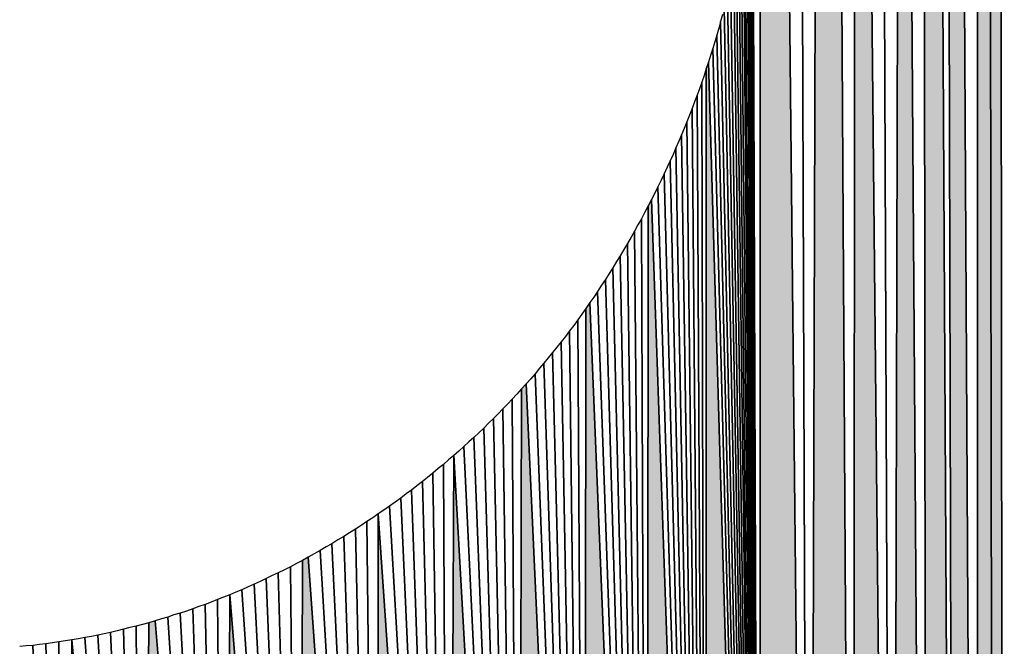
# Model space of a CAD drawing. Extents: x 0 to 594, y 0 to 420.
# Drawn here: x 236 to 236, y 381 to 381 of the extents above; entities that cross this region are included whole.
import ezdxf

# ---------------------------------------------------------------- set-up
doc = ezdxf.new("R2010")
doc.units = 0
doc.layers.get('0').update_dxf_attribs({"linetype": 'CONTINUOUS'})

msp = doc.modelspace()

# ---------------------------------------------------------------- linework, layer by layer
at = {"color": 7, "ltscale": 0.022617}
for p, q in [((235.946869, 381.928101), (235.946655, 381.023438)), ((235.946869, 381.928101), (235.946655, 381.023438)), ((235.946655, 381.023438), (235.946869, 381.928101))]:
    msp.add_line(p, q, dxfattribs=at)
at = {"color": 7, "ltscale": 0.022998}
for p, q in [((235.959473, 381.00647), (235.950012, 381.926331)), ((235.950012, 381.926331), (235.959473, 381.00647)), ((235.959473, 381.00647), (235.950012, 381.926331))]:
    msp.add_line(p, q, dxfattribs=at)
at = {"color": 7, "ltscale": 0.02291}
for p, q in [((235.956268, 381.922852), (235.959473, 381.00647)), ((235.959473, 381.00647), (235.956268, 381.922852))]:
    msp.add_line(p, q, dxfattribs=at)
at = {"color": 7, "ltscale": 0.02282}
for p, q in [((235.962433, 381.91925), (235.959473, 381.00647)), ((235.962433, 381.91925), (235.959473, 381.00647)), ((235.959473, 381.00647), (235.962433, 381.91925))]:
    msp.add_line(p, q, dxfattribs=at)
at = {"color": 7, "ltscale": 0.02322}
for p, q in [((235.971008, 380.988647), (235.965515, 381.917419)), ((235.965515, 381.917419), (235.971008, 380.988647)), ((235.971008, 380.988647), (235.965515, 381.917419))]:
    msp.add_line(p, q, dxfattribs=at)
at = {"color": 7, "ltscale": 0.023126}
for p, q in [((235.971558, 381.913696), (235.971008, 380.988647)), ((235.971558, 381.913696), (235.971008, 380.988647)), ((235.971008, 380.988647), (235.971558, 381.913696))]:
    msp.add_line(p, q, dxfattribs=at)
at = {"color": 7, "ltscale": 0.023594}
for p, q in [((235.981201, 380.969971), (235.971558, 381.913696)), ((235.971558, 381.913696), (235.981201, 380.969971)), ((235.981201, 380.969971), (235.971558, 381.913696))]:
    msp.add_line(p, q, dxfattribs=at)
at = {"color": 7, "ltscale": 0.023499}
for p, q in [((235.977539, 381.909912), (235.981201, 380.969971)), ((235.981201, 380.969971), (235.977539, 381.909912))]:
    msp.add_line(p, q, dxfattribs=at)
at = {"color": 7, "ltscale": 0.023401}
for p, q in [((235.983429, 381.906006), (235.981201, 380.969971)), ((235.983429, 381.906006), (235.981201, 380.969971)), ((235.981201, 380.969971), (235.983429, 381.906006))]:
    msp.add_line(p, q, dxfattribs=at)
at = {"color": 7, "ltscale": 0.023885}
for p, q in [((235.98999, 380.950623), (235.983429, 381.906006)), ((235.983429, 381.906006), (235.98999, 380.950623)), ((235.98999, 380.950623), (235.983429, 381.906006))]:
    msp.add_line(p, q, dxfattribs=at)
at = {"color": 7, "ltscale": 0.023785}
for p, q in [((235.989227, 381.902039), (235.98999, 380.950623)), ((235.989227, 381.902039), (235.98999, 380.950623)), ((235.98999, 380.950623), (235.989227, 381.902039))]:
    msp.add_line(p, q, dxfattribs=at)
at = {"color": 7, "ltscale": 0.024234}
for p, q in [((235.997345, 380.930664), (235.992126, 381.900024)), ((235.992126, 381.900024), (235.997345, 380.930664)), ((235.997345, 380.930664), (235.992126, 381.900024))]:
    msp.add_line(p, q, dxfattribs=at)
at = {"color": 7, "ltscale": 0.024184}
for p, q in [((235.994965, 381.89801), (235.997345, 380.930664)), ((235.994965, 381.89801), (235.997345, 380.930664)), ((235.997345, 380.930664), (235.994965, 381.89801))]:
    msp.add_line(p, q, dxfattribs=at)
at = {"color": 7, "ltscale": 0.024645}
for p, q in [((236.003174, 380.910217), (235.997803, 381.895996)), ((235.997803, 381.895996), (236.003174, 380.910217)), ((236.003174, 380.910217), (235.997803, 381.895996))]:
    msp.add_line(p, q, dxfattribs=at)
at = {"color": 7, "ltscale": 0.024539}
for p, q in [((236.003418, 381.891785), (236.003174, 380.910217)), ((236.003418, 381.891785), (236.003174, 380.910217)), ((236.003174, 380.910217), (236.003418, 381.891785))]:
    msp.add_line(p, q, dxfattribs=at)
at = {"color": 7, "ltscale": 0.025008}
for p, q in [((236.007507, 380.889404), (236.006165, 381.889709)), ((236.006165, 381.889709), (236.007507, 380.889404)), ((236.006165, 381.889709), (236.007507, 380.889404)), ((236.007507, 380.889404), (236.006165, 381.889709))]:
    msp.add_line(p, q, dxfattribs=at)
at = {"color": 7, "ltscale": 0.025481}
for p, q in [((236.010284, 380.868347), (236.008911, 381.887573)), ((236.008911, 381.887573), (236.010284, 380.868347)), ((236.010284, 380.868347), (236.008911, 381.887573))]:
    msp.add_line(p, q, dxfattribs=at)
at = {"color": 7, "ltscale": 0.013432}
for p, q in [((235.944824, 381.56073), (235.946655, 381.023438)), ((235.946655, 381.023438), (235.944824, 381.56073))]:
    msp.add_line(p, q, dxfattribs=at)
at = {"color": 7, "ltscale": 0.013336}
for p, q in [((235.944824, 381.556885), (235.946655, 381.023438)), ((235.946655, 381.023438), (235.944824, 381.556885))]:
    msp.add_line(p, q, dxfattribs=at)
at = {"color": 7, "ltscale": 0.013242}
for p, q in [((235.944763, 381.553101), (235.946655, 381.023438)), ((235.946655, 381.023438), (235.944763, 381.553101))]:
    msp.add_line(p, q, dxfattribs=at)
at = {"color": 7, "ltscale": 0.013147}
for p, q in [((235.944672, 381.549316), (235.946655, 381.023438)), ((235.946655, 381.023438), (235.944672, 381.549316))]:
    msp.add_line(p, q, dxfattribs=at)
at = {"color": 7, "ltscale": 0.013052}
for p, q in [((235.944489, 381.545532), (235.946655, 381.023438)), ((235.946655, 381.023438), (235.944489, 381.545532))]:
    msp.add_line(p, q, dxfattribs=at)
at = {"color": 7, "ltscale": 0.012958}
for p, q in [((235.944275, 381.541748), (235.946655, 381.023438)), ((235.946655, 381.023438), (235.944275, 381.541748))]:
    msp.add_line(p, q, dxfattribs=at)
at = {"color": 7, "ltscale": 0.012865}
for p, q in [((235.944, 381.538025), (235.946655, 381.023438)), ((235.946655, 381.023438), (235.944, 381.538025))]:
    msp.add_line(p, q, dxfattribs=at)
at = {"color": 7, "ltscale": 0.012772}
for p, q in [((235.943665, 381.534302), (235.946655, 381.023438)), ((235.946655, 381.023438), (235.943665, 381.534302))]:
    msp.add_line(p, q, dxfattribs=at)
at = {"color": 7, "ltscale": 0.01268}
for p, q in [((235.943298, 381.53064), (235.946655, 381.023438)), ((235.946655, 381.023438), (235.943298, 381.53064))]:
    msp.add_line(p, q, dxfattribs=at)
at = {"color": 7, "ltscale": 0.012587}
for p, q in [((235.942841, 381.526917), (235.946655, 381.023438)), ((235.946655, 381.023438), (235.942841, 381.526917))]:
    msp.add_line(p, q, dxfattribs=at)
at = {"color": 7, "ltscale": 0.012496}
for p, q in [((235.942352, 381.523254), (235.946655, 381.023438)), ((235.946655, 381.023438), (235.942352, 381.523254))]:
    msp.add_line(p, q, dxfattribs=at)
at = {"color": 7, "ltscale": 0.012404}
for p, q in [((235.941803, 381.519592), (235.946655, 381.023438)), ((235.946655, 381.023438), (235.941803, 381.519592))]:
    msp.add_line(p, q, dxfattribs=at)
at = {"color": 7, "ltscale": 0.012313}
for p, q in [((235.941193, 381.51593), (235.946655, 381.023438)), ((235.946655, 381.023438), (235.941193, 381.51593))]:
    msp.add_line(p, q, dxfattribs=at)
at = {"color": 7, "ltscale": 0.012223}
for p, q in [((235.940552, 381.512329), (235.946655, 381.023438)), ((235.946655, 381.023438), (235.940552, 381.512329))]:
    msp.add_line(p, q, dxfattribs=at)
at = {"color": 7, "ltscale": 0.012133}
for p, q in [((235.939819, 381.508728), (235.946655, 381.023438)), ((235.946655, 381.023438), (235.939819, 381.508728))]:
    msp.add_line(p, q, dxfattribs=at)
at = {"color": 7, "ltscale": 0.012044}
for p, q in [((235.939056, 381.505127), (235.946655, 381.023438)), ((235.946655, 381.023438), (235.939056, 381.505127))]:
    msp.add_line(p, q, dxfattribs=at)
at = {"color": 7, "ltscale": 0.011954}
for p, q in [((235.938232, 381.501526), (235.946655, 381.023438)), ((235.946655, 381.023438), (235.938232, 381.501526))]:
    msp.add_line(p, q, dxfattribs=at)
at = {"color": 7, "ltscale": 0.011866}
for p, q in [((235.937347, 381.497986), (235.946655, 381.023438)), ((235.946655, 381.023438), (235.937347, 381.497986))]:
    msp.add_line(p, q, dxfattribs=at)
at = {"color": 7, "ltscale": 4.6e-05}
for p, q in [((235.93689, 381.496216), (235.936432, 381.494446)), ((235.93689, 381.496216), (235.936432, 381.494446)), ((235.935944, 381.492676), (235.935425, 381.490906)), ((235.935944, 381.492676), (235.935425, 381.490906)), ((235.936432, 381.494446), (235.935944, 381.492676)), ((235.936432, 381.494446), (235.935944, 381.492676)), ((235.935425, 381.490906), (235.934906, 381.489136)), ((235.935425, 381.490906), (235.934906, 381.489136)), ((235.934387, 381.487366), (235.933838, 381.485596)), ((235.934387, 381.487366), (235.933838, 381.485596)), ((235.934906, 381.489136), (235.934387, 381.487366)), ((235.934906, 381.489136), (235.934387, 381.487366)), ((235.930939, 381.476929), (235.930298, 381.47522)), ((235.930939, 381.476929), (235.930298, 381.47522)), ((235.930298, 381.47522), (235.929657, 381.473511)), ((235.930298, 381.47522), (235.929657, 381.473511)), ((235.929657, 381.473511), (235.929016, 381.471802)), ((235.929657, 381.473511), (235.929016, 381.471802)), ((235.928345, 381.470032), (235.927673, 381.468323)), ((235.928345, 381.470032), (235.927673, 381.468323)), ((235.927673, 381.468323), (235.926971, 381.466614)), ((235.927673, 381.468323), (235.926971, 381.466614)), ((235.92627, 381.464966), (235.925537, 381.463257)), ((235.92627, 381.464966), (235.925537, 381.463257)), ((235.924805, 381.461548), (235.924072, 381.459839)), ((235.924805, 381.461548), (235.924072, 381.459839)), ((235.925537, 381.463257), (235.924805, 381.461548)), ((235.925537, 381.463257), (235.924805, 381.461548)), ((235.923309, 381.45813), (235.922516, 381.456482)), ((235.923309, 381.45813), (235.922516, 381.456482)), ((235.921722, 381.454773), (235.920929, 381.453125)), ((235.921722, 381.454773), (235.920929, 381.453125)), ((235.920105, 381.451416), (235.919281, 381.449768)), ((235.920105, 381.451416), (235.919281, 381.449768)), ((235.919281, 381.449768), (235.918427, 381.44812)), ((235.919281, 381.449768), (235.918427, 381.44812)), ((235.917572, 381.446472), (235.916718, 381.444824)), ((235.917572, 381.446472), (235.916718, 381.444824)), ((235.918427, 381.44812), (235.917572, 381.446472)), ((235.918427, 381.44812), (235.917572, 381.446472)), ((235.918427, 381.44812), (235.917572, 381.446472)), ((235.915833, 381.443115), (235.914917, 381.441528)), ((235.915833, 381.443115), (235.914917, 381.441528)), ((235.914032, 381.43988), (235.913116, 381.438293)), ((235.914032, 381.43988), (235.913116, 381.438293)), ((235.91217, 381.436646), (235.911255, 381.435059)), ((235.91217, 381.436646), (235.911255, 381.435059)), ((235.911255, 381.435059), (235.910309, 381.433472)), ((235.911255, 381.435059), (235.910309, 381.433472)), ((235.902374, 381.421265), (235.901337, 381.419739)), ((235.902374, 381.421265), (235.901337, 381.419739)), ((235.902374, 381.421265), (235.901337, 381.419739)), ((235.889313, 381.404175), (235.888153, 381.402771)), ((235.889313, 381.404175), (235.888153, 381.402771))]:
    msp.add_line(p, q, dxfattribs=at)
at = {"color": 7, "ltscale": 0.011778}
for p, q in [((235.936432, 381.494446), (235.946655, 381.023438)), ((235.946655, 381.023438), (235.936432, 381.494446))]:
    msp.add_line(p, q, dxfattribs=at)
at = {"color": 7, "ltscale": 0.01169}
for p, q in [((235.935425, 381.490906), (235.946655, 381.023438)), ((235.946655, 381.023438), (235.935425, 381.490906))]:
    msp.add_line(p, q, dxfattribs=at)
at = {"color": 7, "ltscale": 0.011602}
for p, q in [((235.934387, 381.487366), (235.946655, 381.023438)), ((235.946655, 381.023438), (235.934387, 381.487366))]:
    msp.add_line(p, q, dxfattribs=at)
at = {"color": 7, "ltscale": 4.5e-05}
for p, q in [((235.933838, 381.485596), (235.933289, 381.483887)), ((235.933838, 381.485596), (235.933289, 381.483887)), ((235.933289, 381.483887), (235.932709, 381.482178)), ((235.933289, 381.483887), (235.932709, 381.482178)), ((235.933289, 381.483887), (235.932709, 381.482178)), ((235.931549, 381.478638), (235.930939, 381.476929)), ((235.931549, 381.478638), (235.930939, 381.476929)), ((235.926971, 381.466614), (235.92627, 381.464966)), ((235.926971, 381.466614), (235.92627, 381.464966)), ((235.910309, 381.433472), (235.909363, 381.431946)), ((235.910309, 381.433472), (235.909363, 381.431946)), ((235.908386, 381.430359), (235.90741, 381.428833)), ((235.908386, 381.430359), (235.90741, 381.428833)), ((235.903412, 381.422729), (235.902374, 381.421265)), ((235.903412, 381.422729), (235.902374, 381.421265)), ((235.900299, 381.418274), (235.899261, 381.416809)), ((235.900299, 381.418274), (235.899261, 381.416809)), ((235.901337, 381.419739), (235.900299, 381.418274)), ((235.901337, 381.419739), (235.900299, 381.418274)), ((235.898193, 381.415344), (235.897095, 381.41394)), ((235.898193, 381.415344), (235.897095, 381.41394)), ((235.899261, 381.416809), (235.898193, 381.415344)), ((235.899261, 381.416809), (235.898193, 381.415344)), ((235.897095, 381.41394), (235.896027, 381.412476)), ((235.897095, 381.41394), (235.896027, 381.412476)), ((235.894928, 381.411072), (235.893829, 381.409668)), ((235.894928, 381.411072), (235.893829, 381.409668)), ((235.896027, 381.412476), (235.894928, 381.411072)), ((235.896027, 381.412476), (235.894928, 381.411072)), ((235.8927, 381.408264), (235.891571, 381.40686)), ((235.8927, 381.408264), (235.891571, 381.40686)), ((235.893829, 381.409668), (235.8927, 381.408264)), ((235.893829, 381.409668), (235.8927, 381.408264)), ((235.885803, 381.400146), (235.884613, 381.398804)), ((235.885803, 381.400146), (235.884613, 381.398804)), ((235.885803, 381.400146), (235.884613, 381.398804)), ((235.884613, 381.398804), (235.883423, 381.397461)), ((235.884613, 381.398804), (235.883423, 381.397461)), ((235.881012, 381.394897), (235.879761, 381.393616)), ((235.881012, 381.394897), (235.879761, 381.393616)), ((235.876038, 381.389893), (235.874756, 381.388611)), ((235.876038, 381.389893), (235.874756, 381.388611)), ((235.873505, 381.38739), (235.872192, 381.386169)), ((235.873505, 381.38739), (235.872192, 381.386169)), ((235.870911, 381.38501), (235.869598, 381.383789)), ((235.870911, 381.38501), (235.869598, 381.383789)), ((235.862915, 381.378052), (235.861542, 381.376892)), ((235.862915, 381.378052), (235.861542, 381.376892)), ((235.858795, 381.374695), (235.857391, 381.373596)), ((235.858795, 381.374695), (235.857391, 381.373596)), ((235.857391, 381.373596), (235.855988, 381.372498)), ((235.857391, 381.373596), (235.855988, 381.372498)), ((235.851715, 381.369324), (235.85025, 381.368286)), ((235.851715, 381.369324), (235.85025, 381.368286)), ((235.854553, 381.37146), (235.853149, 381.370361)), ((235.854553, 381.37146), (235.853149, 381.370361)), ((235.85025, 381.368286), (235.848785, 381.367249)), ((235.85025, 381.368286), (235.848785, 381.367249)), ((235.84436, 381.364258), (235.842865, 381.363281)), ((235.84436, 381.364258), (235.842865, 381.363281)), ((235.845856, 381.365234), (235.84436, 381.364258)), ((235.845856, 381.365234), (235.84436, 381.364258)), ((235.847321, 381.366272), (235.845856, 381.365234)), ((235.847321, 381.366272), (235.845856, 381.365234)), ((235.84137, 381.362305), (235.839844, 381.361328)), ((235.84137, 381.362305), (235.839844, 381.361328)), ((235.842865, 381.363281), (235.84137, 381.362305)), ((235.842865, 381.363281), (235.84137, 381.362305)), ((235.836792, 381.359497), (235.835266, 381.358521)), ((235.836792, 381.359497), (235.835266, 381.358521))]:
    msp.add_line(p, q, dxfattribs=at)
at = {"color": 7, "ltscale": 4.7e-05}
for p, q in [((235.932709, 381.482178), (235.932129, 381.480408)), ((235.932709, 381.482178), (235.932129, 381.480408)), ((235.932129, 381.480408), (235.931549, 381.478638)), ((235.932129, 381.480408), (235.931549, 381.478638)), ((235.929016, 381.471802), (235.928345, 381.470032)), ((235.929016, 381.471802), (235.928345, 381.470032)), ((235.924072, 381.459839), (235.923309, 381.45813)), ((235.924072, 381.459839), (235.923309, 381.45813)), ((235.922516, 381.456482), (235.921722, 381.454773)), ((235.922516, 381.456482), (235.921722, 381.454773)), ((235.920929, 381.453125), (235.920105, 381.451416)), ((235.920929, 381.453125), (235.920105, 381.451416)), ((235.914917, 381.441528), (235.914032, 381.43988)), ((235.914917, 381.441528), (235.914032, 381.43988)), ((235.909363, 381.431946), (235.908386, 381.430359)), ((235.909363, 381.431946), (235.908386, 381.430359)), ((235.90741, 381.428833), (235.906433, 381.427246)), ((235.90741, 381.428833), (235.906433, 381.427246)), ((235.905426, 381.425781), (235.904419, 381.424194)), ((235.905426, 381.425781), (235.904419, 381.424194))]:
    msp.add_line(p, q, dxfattribs=at)
at = {"color": 7, "ltscale": 0.011069}
for p, q in [((235.932709, 381.482178), (235.932587, 381.039429)), ((235.932709, 381.482178), (235.932587, 381.039429)), ((235.932587, 381.039429), (235.932709, 381.482178))]:
    msp.add_line(p, q, dxfattribs=at)
at = {"color": 7, "ltscale": 0.011516}
for p, q in [((235.946655, 381.023438), (235.933289, 381.483887)), ((235.933289, 381.483887), (235.946655, 381.023438)), ((235.946655, 381.023438), (235.933289, 381.483887))]:
    msp.add_line(p, q, dxfattribs=at)
at = {"color": 7, "ltscale": 0.01098}
for p, q in [((235.931549, 381.478638), (235.932587, 381.039429)), ((235.932587, 381.039429), (235.931549, 381.478638))]:
    msp.add_line(p, q, dxfattribs=at)
at = {"color": 7, "ltscale": 0.010895}
for p, q in [((235.930298, 381.47522), (235.932587, 381.039429)), ((235.932587, 381.039429), (235.930298, 381.47522))]:
    msp.add_line(p, q, dxfattribs=at)
at = {"color": 7, "ltscale": 0.01081}
for p, q in [((235.929016, 381.471802), (235.932587, 381.039429)), ((235.932587, 381.039429), (235.929016, 381.471802))]:
    msp.add_line(p, q, dxfattribs=at)
at = {"color": 7, "ltscale": 0.010723}
for p, q in [((235.927673, 381.468323), (235.932587, 381.039429)), ((235.932587, 381.039429), (235.927673, 381.468323))]:
    msp.add_line(p, q, dxfattribs=at)
at = {"color": 7, "ltscale": 0.01064}
for p, q in [((235.92627, 381.464966), (235.932587, 381.039429)), ((235.932587, 381.039429), (235.92627, 381.464966))]:
    msp.add_line(p, q, dxfattribs=at)
at = {"color": 7, "ltscale": 0.010555}
for p, q in [((235.924805, 381.461548), (235.932587, 381.039429)), ((235.932587, 381.039429), (235.924805, 381.461548))]:
    msp.add_line(p, q, dxfattribs=at)
at = {"color": 7, "ltscale": 0.01047}
for p, q in [((235.923309, 381.45813), (235.932587, 381.039429)), ((235.932587, 381.039429), (235.923309, 381.45813))]:
    msp.add_line(p, q, dxfattribs=at)
at = {"color": 7, "ltscale": 0.010387}
for p, q in [((235.921722, 381.454773), (235.932587, 381.039429)), ((235.932587, 381.039429), (235.921722, 381.454773))]:
    msp.add_line(p, q, dxfattribs=at)
at = {"color": 7, "ltscale": 0.010304}
for p, q in [((235.920105, 381.451416), (235.932587, 381.039429)), ((235.932587, 381.039429), (235.920105, 381.451416))]:
    msp.add_line(p, q, dxfattribs=at)
at = {"color": 7, "ltscale": 0.009804}
for p, q in [((235.917572, 381.446472), (235.917419, 381.054321)), ((235.917572, 381.446472), (235.917419, 381.054321)), ((235.917419, 381.054321), (235.917572, 381.446472))]:
    msp.add_line(p, q, dxfattribs=at)
at = {"color": 7, "ltscale": 0.010223}
for p, q in [((235.932587, 381.039429), (235.918427, 381.44812)), ((235.918427, 381.44812), (235.932587, 381.039429)), ((235.932587, 381.039429), (235.918427, 381.44812))]:
    msp.add_line(p, q, dxfattribs=at)
at = {"color": 7, "ltscale": 4.8e-05}
for p, q in [((235.916718, 381.444824), (235.915833, 381.443115)), ((235.916718, 381.444824), (235.915833, 381.443115)), ((235.913116, 381.438293), (235.91217, 381.436646)), ((235.913116, 381.438293), (235.91217, 381.436646))]:
    msp.add_line(p, q, dxfattribs=at)
at = {"color": 7, "ltscale": 0.00972}
for p, q in [((235.915833, 381.443115), (235.917419, 381.054321)), ((235.917419, 381.054321), (235.915833, 381.443115))]:
    msp.add_line(p, q, dxfattribs=at)
at = {"color": 7, "ltscale": 0.009639}
for p, q in [((235.914032, 381.43988), (235.917419, 381.054321)), ((235.917419, 381.054321), (235.914032, 381.43988))]:
    msp.add_line(p, q, dxfattribs=at)
at = {"color": 7, "ltscale": 0.009559}
for p, q in [((235.91217, 381.436646), (235.917419, 381.054321)), ((235.917419, 381.054321), (235.91217, 381.436646))]:
    msp.add_line(p, q, dxfattribs=at)
at = {"color": 7, "ltscale": 0.00948}
for p, q in [((235.910309, 381.433472), (235.917419, 381.054321)), ((235.917419, 381.054321), (235.910309, 381.433472))]:
    msp.add_line(p, q, dxfattribs=at)
at = {"color": 7, "ltscale": 0.009404}
for p, q in [((235.908386, 381.430359), (235.917419, 381.054321)), ((235.917419, 381.054321), (235.908386, 381.430359))]:
    msp.add_line(p, q, dxfattribs=at)
at = {"color": 7, "ltscale": 4.4e-05}
for p, q in [((235.906433, 381.427246), (235.905426, 381.425781)), ((235.906433, 381.427246), (235.905426, 381.425781)), ((235.904419, 381.424194), (235.903412, 381.422729)), ((235.904419, 381.424194), (235.903412, 381.422729)), ((235.890442, 381.405518), (235.889313, 381.404175)), ((235.890442, 381.405518), (235.889313, 381.404175)), ((235.891571, 381.40686), (235.890442, 381.405518)), ((235.891571, 381.40686), (235.890442, 381.405518)), ((235.888153, 381.402771), (235.886993, 381.401428)), ((235.888153, 381.402771), (235.886993, 381.401428)), ((235.886993, 381.401428), (235.885803, 381.400146)), ((235.886993, 381.401428), (235.885803, 381.400146)), ((235.883423, 381.397461), (235.882202, 381.396179)), ((235.883423, 381.397461), (235.882202, 381.396179)), ((235.882202, 381.396179), (235.881012, 381.394897)), ((235.882202, 381.396179), (235.881012, 381.394897)), ((235.87854, 381.392334), (235.877289, 381.391113)), ((235.87854, 381.392334), (235.877289, 381.391113)), ((235.879761, 381.393616), (235.87854, 381.392334)), ((235.879761, 381.393616), (235.87854, 381.392334)), ((235.877289, 381.391113), (235.876038, 381.389893)), ((235.877289, 381.391113), (235.876038, 381.389893)), ((235.874756, 381.388611), (235.873505, 381.38739)), ((235.874756, 381.388611), (235.873505, 381.38739)), ((235.868286, 381.382629), (235.866943, 381.38147)), ((235.868286, 381.382629), (235.866943, 381.38147)), ((235.869598, 381.383789), (235.868286, 381.382629)), ((235.869598, 381.383789), (235.868286, 381.382629)), ((235.865631, 381.38031), (235.864288, 381.37915)), ((235.865631, 381.38031), (235.864288, 381.37915)), ((235.866943, 381.38147), (235.865631, 381.38031)), ((235.866943, 381.38147), (235.865631, 381.38031)), ((235.861542, 381.376892), (235.860168, 381.375793)), ((235.861542, 381.376892), (235.860168, 381.375793)), ((235.864288, 381.37915), (235.862915, 381.378052)), ((235.864288, 381.37915), (235.862915, 381.378052)), ((235.860168, 381.375793), (235.858795, 381.374695)), ((235.860168, 381.375793), (235.858795, 381.374695)), ((235.855988, 381.372498), (235.854553, 381.37146)), ((235.855988, 381.372498), (235.854553, 381.37146)), ((235.853149, 381.370361), (235.851715, 381.369324)), ((235.853149, 381.370361), (235.851715, 381.369324)), ((235.848785, 381.367249), (235.847321, 381.366272)), ((235.848785, 381.367249), (235.847321, 381.366272)), ((235.839844, 381.361328), (235.838318, 381.360413)), ((235.839844, 381.361328), (235.838318, 381.360413)), ((235.838318, 381.360413), (235.836792, 381.359497)), ((235.838318, 381.360413), (235.836792, 381.359497)), ((235.832184, 381.35675), (235.830627, 381.355896)), ((235.832184, 381.35675), (235.830627, 381.355896)), ((235.83371, 381.357666), (235.832184, 381.35675)), ((235.83371, 381.357666), (235.832184, 381.35675)), ((235.835266, 381.358521), (235.83371, 381.357666)), ((235.835266, 381.358521), (235.83371, 381.357666)), ((235.827545, 381.354187), (235.825989, 381.353394)), ((235.827545, 381.354187), (235.825989, 381.353394)), ((235.829102, 381.355042), (235.827545, 381.354187)), ((235.829102, 381.355042), (235.827545, 381.354187)), ((235.829102, 381.355042), (235.827545, 381.354187)), ((235.830627, 381.355896), (235.829102, 381.355042)), ((235.830627, 381.355896), (235.829102, 381.355042)), ((235.822876, 381.351746), (235.821289, 381.350952)), ((235.822876, 381.351746), (235.821289, 381.350952)), ((235.824432, 381.352539), (235.822876, 381.351746)), ((235.824432, 381.352539), (235.822876, 381.351746)), ((235.825989, 381.353394), (235.824432, 381.352539)), ((235.825989, 381.353394), (235.824432, 381.352539)), ((235.816589, 381.348694), (235.815002, 381.347961)), ((235.816589, 381.348694), (235.815002, 381.347961)), ((235.819733, 381.35022), (235.818146, 381.349426)), ((235.819733, 381.35022), (235.818146, 381.349426)), ((235.813416, 381.34729), (235.811829, 381.346558)), ((235.813416, 381.34729), (235.811829, 381.346558)), ((235.80545, 381.343994), (235.803833, 381.343323)), ((235.80545, 381.343994), (235.803833, 381.343323)), ((235.78595, 381.337524), (235.784271, 381.337036)), ((235.78595, 381.337524), (235.784271, 381.337036))]:
    msp.add_line(p, q, dxfattribs=at)
at = {"color": 7, "ltscale": 0.009327}
for p, q in [((235.906433, 381.427246), (235.917419, 381.054321)), ((235.917419, 381.054321), (235.906433, 381.427246))]:
    msp.add_line(p, q, dxfattribs=at)
at = {"color": 7, "ltscale": 0.009253}
for p, q in [((235.904419, 381.424194), (235.917419, 381.054321)), ((235.917419, 381.054321), (235.904419, 381.424194))]:
    msp.add_line(p, q, dxfattribs=at)
at = {"color": 7, "ltscale": 0.009181}
for p, q in [((235.917419, 381.054321), (235.902374, 381.421265)), ((235.902374, 381.421265), (235.917419, 381.054321)), ((235.917419, 381.054321), (235.902374, 381.421265))]:
    msp.add_line(p, q, dxfattribs=at)
at = {"color": 7, "ltscale": 0.008794}
for p, q in [((235.901337, 381.419739), (235.901184, 381.067993)), ((235.901337, 381.419739), (235.901184, 381.067993)), ((235.901184, 381.067993), (235.901337, 381.419739))]:
    msp.add_line(p, q, dxfattribs=at)
at = {"color": 7, "ltscale": 0.008721}
for p, q in [((235.899261, 381.416809), (235.901184, 381.067993)), ((235.901184, 381.067993), (235.899261, 381.416809))]:
    msp.add_line(p, q, dxfattribs=at)
at = {"color": 7, "ltscale": 0.008649}
for p, q in [((235.897095, 381.41394), (235.901184, 381.067993)), ((235.901184, 381.067993), (235.897095, 381.41394))]:
    msp.add_line(p, q, dxfattribs=at)
at = {"color": 7, "ltscale": 0.008578}
for p, q in [((235.894928, 381.411072), (235.901184, 381.067993)), ((235.901184, 381.067993), (235.894928, 381.411072))]:
    msp.add_line(p, q, dxfattribs=at)
at = {"color": 7, "ltscale": 0.008509}
for p, q in [((235.8927, 381.408264), (235.901184, 381.067993)), ((235.901184, 381.067993), (235.8927, 381.408264))]:
    msp.add_line(p, q, dxfattribs=at)
at = {"color": 7, "ltscale": 0.008442}
for p, q in [((235.890442, 381.405518), (235.901184, 381.067993)), ((235.901184, 381.067993), (235.890442, 381.405518))]:
    msp.add_line(p, q, dxfattribs=at)
at = {"color": 7, "ltscale": 0.008376}
for p, q in [((235.888153, 381.402771), (235.901184, 381.067993)), ((235.901184, 381.067993), (235.888153, 381.402771))]:
    msp.add_line(p, q, dxfattribs=at)
at = {"color": 7, "ltscale": 0.008313}
for p, q in [((235.901184, 381.067993), (235.885803, 381.400146)), ((235.885803, 381.400146), (235.901184, 381.067993)), ((235.901184, 381.067993), (235.885803, 381.400146))]:
    msp.add_line(p, q, dxfattribs=at)
at = {"color": 7, "ltscale": 0.007957}
for p, q in [((235.884613, 381.398804), (235.883972, 381.080505)), ((235.884613, 381.398804), (235.883972, 381.080505)), ((235.883972, 381.080505), (235.884613, 381.398804))]:
    msp.add_line(p, q, dxfattribs=at)
at = {"color": 7, "ltscale": 0.007892}
for p, q in [((235.882202, 381.396179), (235.883972, 381.080505)), ((235.883972, 381.080505), (235.882202, 381.396179))]:
    msp.add_line(p, q, dxfattribs=at)
at = {"color": 7, "ltscale": 0.007828}
for p, q in [((235.879761, 381.393616), (235.883972, 381.080505)), ((235.883972, 381.080505), (235.879761, 381.393616))]:
    msp.add_line(p, q, dxfattribs=at)
at = {"color": 7, "ltscale": 0.007767}
for p, q in [((235.877289, 381.391113), (235.883972, 381.080505)), ((235.883972, 381.080505), (235.877289, 381.391113))]:
    msp.add_line(p, q, dxfattribs=at)
at = {"color": 7, "ltscale": 0.007706}
for p, q in [((235.874756, 381.388611), (235.883972, 381.080505)), ((235.883972, 381.080505), (235.874756, 381.388611))]:
    msp.add_line(p, q, dxfattribs=at)
at = {"color": 7, "ltscale": 4.3e-05}
for p, q in [((235.872192, 381.386169), (235.870911, 381.38501)), ((235.872192, 381.386169), (235.870911, 381.38501)), ((235.818146, 381.349426), (235.816589, 381.348694)), ((235.818146, 381.349426), (235.816589, 381.348694)), ((235.821289, 381.350952), (235.819733, 381.35022)), ((235.821289, 381.350952), (235.819733, 381.35022)), ((235.810242, 381.345886), (235.808655, 381.345215)), ((235.810242, 381.345886), (235.808655, 381.345215)), ((235.811829, 381.346558), (235.810242, 381.345886)), ((235.811829, 381.346558), (235.810242, 381.345886)), ((235.815002, 381.347961), (235.813416, 381.34729)), ((235.815002, 381.347961), (235.813416, 381.34729)), ((235.803833, 381.343323), (235.802246, 381.342712)), ((235.803833, 381.343323), (235.802246, 381.342712)), ((235.807037, 381.344604), (235.80545, 381.343994)), ((235.807037, 381.344604), (235.80545, 381.343994)), ((235.808655, 381.345215), (235.807037, 381.344604)), ((235.808655, 381.345215), (235.807037, 381.344604)), ((235.797394, 381.341003), (235.795746, 381.340454)), ((235.797394, 381.341003), (235.795746, 381.340454)), ((235.799011, 381.341553), (235.797394, 381.341003)), ((235.799011, 381.341553), (235.797394, 381.341003)), ((235.800629, 381.342163), (235.799011, 381.341553)), ((235.800629, 381.342163), (235.799011, 381.341553)), ((235.802246, 381.342712), (235.800629, 381.342163)), ((235.802246, 381.342712), (235.800629, 381.342163)), ((235.789215, 381.33844), (235.787567, 381.337952)), ((235.789215, 381.33844), (235.787567, 381.337952)), ((235.789215, 381.33844), (235.787567, 381.337952)), ((235.790863, 381.338928), (235.789215, 381.33844)), ((235.790863, 381.338928), (235.789215, 381.33844)), ((235.792511, 381.339417), (235.790863, 381.338928)), ((235.792511, 381.339417), (235.790863, 381.338928)), ((235.794128, 381.339966), (235.792511, 381.339417)), ((235.794128, 381.339966), (235.792511, 381.339417)), ((235.779327, 381.335815), (235.777649, 381.335449)), ((235.779327, 381.335815), (235.777649, 381.335449)), ((235.780975, 381.336243), (235.779327, 381.335815)), ((235.780975, 381.336243), (235.779327, 381.335815)), ((235.782623, 381.33667), (235.780975, 381.336243)), ((235.782623, 381.33667), (235.780975, 381.336243)), ((235.7659, 381.333252), (235.764191, 381.332947)), ((235.7659, 381.333252), (235.764191, 381.332947)), ((235.769257, 381.333801), (235.767578, 381.333496)), ((235.769257, 381.333801), (235.767578, 381.333496)), ((235.770966, 381.334106), (235.769257, 381.333801)), ((235.770966, 381.334106), (235.769257, 381.333801)), ((235.772644, 381.334412), (235.770966, 381.334106)), ((235.772644, 381.334412), (235.770966, 381.334106)), ((235.774323, 381.334717), (235.772644, 381.334412)), ((235.774323, 381.334717), (235.772644, 381.334412)), ((235.777649, 381.335449), (235.77597, 381.335083)), ((235.777649, 381.335449), (235.77597, 381.335083)), ((235.755676, 381.331909), (235.753967, 381.331726)), ((235.755676, 381.331909), (235.753967, 381.331726)), ((235.757385, 381.332031), (235.755676, 381.331909)), ((235.757385, 381.332031), (235.755676, 381.331909)), ((235.759094, 381.332275), (235.757385, 381.332031)), ((235.759094, 381.332275), (235.757385, 381.332031)), ((235.760803, 381.332458), (235.759094, 381.332275)), ((235.760803, 381.332458), (235.759094, 381.332275)), ((235.762512, 381.332703), (235.760803, 381.332458)), ((235.762512, 381.332703), (235.760803, 381.332458))]:
    msp.add_line(p, q, dxfattribs=at)
at = {"color": 7, "ltscale": 0.007647}
for p, q in [((235.872192, 381.386169), (235.883972, 381.080505)), ((235.883972, 381.080505), (235.872192, 381.386169))]:
    msp.add_line(p, q, dxfattribs=at)
at = {"color": 7, "ltscale": 0.007591}
for p, q in [((235.869598, 381.383789), (235.883972, 381.080505)), ((235.883972, 381.080505), (235.869598, 381.383789))]:
    msp.add_line(p, q, dxfattribs=at)
at = {"color": 7, "ltscale": 0.007245}
for p, q in [((235.866943, 381.38147), (235.865875, 381.091675)), ((235.866943, 381.38147), (235.865875, 381.091675)), ((235.865875, 381.091675), (235.866943, 381.38147))]:
    msp.add_line(p, q, dxfattribs=at)
at = {"color": 7, "ltscale": 0.007536}
for p, q in [((235.883972, 381.080505), (235.866943, 381.38147)), ((235.866943, 381.38147), (235.883972, 381.080505)), ((235.883972, 381.080505), (235.866943, 381.38147))]:
    msp.add_line(p, q, dxfattribs=at)
at = {"color": 7, "ltscale": 0.007131}
for p, q in [((235.861542, 381.376892), (235.865875, 381.091675)), ((235.865875, 381.091675), (235.861542, 381.376892))]:
    msp.add_line(p, q, dxfattribs=at)
at = {"color": 7, "ltscale": 0.007187}
for p, q in [((235.864288, 381.37915), (235.865875, 381.091675)), ((235.865875, 381.091675), (235.864288, 381.37915))]:
    msp.add_line(p, q, dxfattribs=at)
at = {"color": 7, "ltscale": 0.007078}
for p, q in [((235.858795, 381.374695), (235.865875, 381.091675)), ((235.865875, 381.091675), (235.858795, 381.374695))]:
    msp.add_line(p, q, dxfattribs=at)
at = {"color": 7, "ltscale": 0.007025}
for p, q in [((235.855988, 381.372498), (235.865875, 381.091675)), ((235.865875, 381.091675), (235.855988, 381.372498))]:
    msp.add_line(p, q, dxfattribs=at)
at = {"color": 7, "ltscale": 0.006974}
for p, q in [((235.853149, 381.370361), (235.865875, 381.091675)), ((235.865875, 381.091675), (235.853149, 381.370361))]:
    msp.add_line(p, q, dxfattribs=at)
at = {"color": 7, "ltscale": 0.006926}
for p, q in [((235.85025, 381.368286), (235.865875, 381.091675)), ((235.865875, 381.091675), (235.85025, 381.368286))]:
    msp.add_line(p, q, dxfattribs=at)
at = {"color": 7, "ltscale": 0.006569}
for p, q in [((235.84436, 381.364258), (235.847015, 381.101501)), ((235.847015, 381.101501), (235.84436, 381.364258))]:
    msp.add_line(p, q, dxfattribs=at)
at = {"color": 7, "ltscale": 0.006619}
for p, q in [((235.847321, 381.366272), (235.847015, 381.101501)), ((235.847321, 381.366272), (235.847015, 381.101501)), ((235.847015, 381.101501), (235.847321, 381.366272))]:
    msp.add_line(p, q, dxfattribs=at)
at = {"color": 7, "ltscale": 0.006881}
for p, q in [((235.865875, 381.091675), (235.847321, 381.366272)), ((235.847321, 381.366272), (235.865875, 381.091675)), ((235.865875, 381.091675), (235.847321, 381.366272))]:
    msp.add_line(p, q, dxfattribs=at)
at = {"color": 7, "ltscale": 0.006522}
for p, q in [((235.84137, 381.362305), (235.847015, 381.101501)), ((235.847015, 381.101501), (235.84137, 381.362305))]:
    msp.add_line(p, q, dxfattribs=at)
at = {"color": 7, "ltscale": 0.006476}
for p, q in [((235.838318, 381.360413), (235.847015, 381.101501)), ((235.847015, 381.101501), (235.838318, 381.360413))]:
    msp.add_line(p, q, dxfattribs=at)
at = {"color": 7, "ltscale": 0.006392}
for p, q in [((235.832184, 381.35675), (235.847015, 381.101501)), ((235.847015, 381.101501), (235.832184, 381.35675))]:
    msp.add_line(p, q, dxfattribs=at)
at = {"color": 7, "ltscale": 0.006432}
for p, q in [((235.835266, 381.358521), (235.847015, 381.101501)), ((235.847015, 381.101501), (235.835266, 381.358521))]:
    msp.add_line(p, q, dxfattribs=at)
at = {"color": 7, "ltscale": 0.006108}
for p, q in [((235.827545, 381.354187), (235.827484, 381.109863)), ((235.827545, 381.354187), (235.827484, 381.109863)), ((235.827484, 381.109863), (235.827545, 381.354187))]:
    msp.add_line(p, q, dxfattribs=at)
at = {"color": 7, "ltscale": 0.006354}
for p, q in [((235.847015, 381.101501), (235.829102, 381.355042)), ((235.829102, 381.355042), (235.847015, 381.101501)), ((235.847015, 381.101501), (235.829102, 381.355042))]:
    msp.add_line(p, q, dxfattribs=at)
at = {"color": 7, "ltscale": 0.006067}
for p, q in [((235.824432, 381.352539), (235.827484, 381.109863)), ((235.827484, 381.109863), (235.824432, 381.352539))]:
    msp.add_line(p, q, dxfattribs=at)
at = {"color": 7, "ltscale": 0.005994}
for p, q in [((235.818146, 381.349426), (235.827484, 381.109863)), ((235.827484, 381.109863), (235.818146, 381.349426))]:
    msp.add_line(p, q, dxfattribs=at)
at = {"color": 7, "ltscale": 0.006029}
for p, q in [((235.821289, 381.350952), (235.827484, 381.109863)), ((235.827484, 381.109863), (235.821289, 381.350952))]:
    msp.add_line(p, q, dxfattribs=at)
at = {"color": 7, "ltscale": 0.00593}
for p, q in [((235.811829, 381.346558), (235.827484, 381.109863)), ((235.827484, 381.109863), (235.811829, 381.346558))]:
    msp.add_line(p, q, dxfattribs=at)
at = {"color": 7, "ltscale": 0.005961}
for p, q in [((235.815002, 381.347961), (235.827484, 381.109863)), ((235.827484, 381.109863), (235.815002, 381.347961))]:
    msp.add_line(p, q, dxfattribs=at)
at = {"color": 7, "ltscale": 0.00568}
for p, q in [((235.80545, 381.343994), (235.807404, 381.116821)), ((235.807404, 381.116821), (235.80545, 381.343994))]:
    msp.add_line(p, q, dxfattribs=at)
at = {"color": 7, "ltscale": 0.00571}
for p, q in [((235.808655, 381.345215), (235.807404, 381.116821)), ((235.808655, 381.345215), (235.807404, 381.116821)), ((235.807404, 381.116821), (235.808655, 381.345215))]:
    msp.add_line(p, q, dxfattribs=at)
at = {"color": 7, "ltscale": 0.005903}
for p, q in [((235.827484, 381.109863), (235.808655, 381.345215)), ((235.808655, 381.345215), (235.827484, 381.109863)), ((235.827484, 381.109863), (235.808655, 381.345215))]:
    msp.add_line(p, q, dxfattribs=at)
at = {"color": 7, "ltscale": 0.005622}
for p, q in [((235.799011, 381.341553), (235.807404, 381.116821)), ((235.807404, 381.116821), (235.799011, 381.341553))]:
    msp.add_line(p, q, dxfattribs=at)
at = {"color": 7, "ltscale": 0.005649}
for p, q in [((235.802246, 381.342712), (235.807404, 381.116821)), ((235.807404, 381.116821), (235.802246, 381.342712))]:
    msp.add_line(p, q, dxfattribs=at)
at = {"color": 7, "ltscale": 0.005559}
for p, q in [((235.807404, 381.116821), (235.789215, 381.33844)), ((235.789215, 381.33844), (235.807404, 381.116821)), ((235.807404, 381.116821), (235.789215, 381.33844))]:
    msp.add_line(p, q, dxfattribs=at)
at = {"color": 7, "ltscale": 0.005577}
for p, q in [((235.792511, 381.339417), (235.807404, 381.116821)), ((235.807404, 381.116821), (235.792511, 381.339417))]:
    msp.add_line(p, q, dxfattribs=at)
at = {"color": 7, "ltscale": 4.2e-05}
for p, q in [((235.795746, 381.340454), (235.794128, 381.339966)), ((235.795746, 381.340454), (235.794128, 381.339966)), ((235.784271, 381.337036), (235.782623, 381.33667)), ((235.784271, 381.337036), (235.782623, 381.33667)), ((235.787567, 381.337952), (235.78595, 381.337524)), ((235.787567, 381.337952), (235.78595, 381.337524)), ((235.767578, 381.333496), (235.7659, 381.333252)), ((235.767578, 381.333496), (235.7659, 381.333252)), ((235.77597, 381.335083), (235.774323, 381.334717)), ((235.77597, 381.335083), (235.774323, 381.334717)), ((235.764191, 381.332947), (235.762512, 381.332703)), ((235.764191, 381.332947), (235.762512, 381.332703))]:
    msp.add_line(p, q, dxfattribs=at)
at = {"color": 7, "ltscale": 0.005598}
for p, q in [((235.795746, 381.340454), (235.807404, 381.116821)), ((235.807404, 381.116821), (235.795746, 381.340454))]:
    msp.add_line(p, q, dxfattribs=at)
at = {"color": 7, "ltscale": 0.005352}
for p, q in [((235.780975, 381.336243), (235.786835, 381.122253)), ((235.786835, 381.122253), (235.780975, 381.336243))]:
    msp.add_line(p, q, dxfattribs=at)
at = {"color": 7, "ltscale": 0.00537}
for p, q in [((235.784271, 381.337036), (235.786835, 381.122253)), ((235.786835, 381.122253), (235.784271, 381.337036))]:
    msp.add_line(p, q, dxfattribs=at)
at = {"color": 7, "ltscale": 0.005392}
for p, q in [((235.787567, 381.337952), (235.786835, 381.122253)), ((235.787567, 381.337952), (235.786835, 381.122253)), ((235.786835, 381.122253), (235.787567, 381.337952))]:
    msp.add_line(p, q, dxfattribs=at)
at = {"color": 7, "ltscale": 0.005184}
for p, q in [((235.767578, 381.333496), (235.76593, 381.12616)), ((235.767578, 381.333496), (235.76593, 381.12616)), ((235.76593, 381.12616), (235.767578, 381.333496))]:
    msp.add_line(p, q, dxfattribs=at)
at = {"color": 7, "ltscale": 0.005303}
for p, q in [((235.786835, 381.122253), (235.767578, 381.333496)), ((235.767578, 381.333496), (235.786835, 381.122253)), ((235.786835, 381.122253), (235.767578, 381.333496))]:
    msp.add_line(p, q, dxfattribs=at)
at = {"color": 7, "ltscale": 0.005311}
for p, q in [((235.770966, 381.334106), (235.786835, 381.122253)), ((235.786835, 381.122253), (235.770966, 381.334106))]:
    msp.add_line(p, q, dxfattribs=at)
at = {"color": 7, "ltscale": 0.005321}
for p, q in [((235.774323, 381.334717), (235.786835, 381.122253)), ((235.786835, 381.122253), (235.774323, 381.334717))]:
    msp.add_line(p, q, dxfattribs=at)
at = {"color": 7, "ltscale": 0.005335}
for p, q in [((235.777649, 381.335449), (235.786835, 381.122253)), ((235.786835, 381.122253), (235.777649, 381.335449))]:
    msp.add_line(p, q, dxfattribs=at)
at = {"color": 7, "ltscale": 0.005151}
for p, q in [((235.757385, 381.332031), (235.76593, 381.12616)), ((235.76593, 381.12616), (235.757385, 381.332031))]:
    msp.add_line(p, q, dxfattribs=at)
at = {"color": 7, "ltscale": 0.005159}
for p, q in [((235.760803, 381.332458), (235.76593, 381.12616)), ((235.76593, 381.12616), (235.760803, 381.332458))]:
    msp.add_line(p, q, dxfattribs=at)
at = {"color": 7, "ltscale": 0.00517}
for p, q in [((235.764191, 381.332947), (235.76593, 381.12616)), ((235.76593, 381.12616), (235.764191, 381.332947))]:
    msp.add_line(p, q, dxfattribs=at)
at = {"color": 7}
msp.add_lwpolyline([(235.93689, 381.496216), (235.936432, 381.494446), (235.935944, 381.492676), (235.935425, 381.490906), (235.934906, 381.489136), (235.934387, 381.487366), (235.933838, 381.485596), (235.933289, 381.483887), (235.932709, 381.482178), (235.932129, 381.480408), (235.931549, 381.478638), (235.930939, 381.476929), (235.930298, 381.47522), (235.929657, 381.473511), (235.929016, 381.471802), (235.928345, 381.470032), (235.927673, 381.468323), (235.926971, 381.466614), (235.92627, 381.464966), (235.925537, 381.463257), (235.924805, 381.461548), (235.924072, 381.459839), (235.923309, 381.45813), (235.922516, 381.456482), (235.921722, 381.454773), (235.920929, 381.453125), (235.920105, 381.451416), (235.919281, 381.449768), (235.918427, 381.44812), (235.917572, 381.446472), (235.916718, 381.444824), (235.915833, 381.443115), (235.914917, 381.441528), (235.914032, 381.43988), (235.913116, 381.438293), (235.91217, 381.436646), (235.911255, 381.435059), (235.910309, 381.433472), (235.909363, 381.431946), (235.908386, 381.430359), (235.90741, 381.428833), (235.906433, 381.427246), (235.905426, 381.425781), (235.904419, 381.424194), (235.903412, 381.422729), (235.902374, 381.421265), (235.901337, 381.419739), (235.900299, 381.418274), (235.899261, 381.416809), (235.898193, 381.415344), (235.897095, 381.41394), (235.896027, 381.412476), (235.894928, 381.411072), (235.893829, 381.409668), (235.8927, 381.408264), (235.891571, 381.40686), (235.890442, 381.405518), (235.889313, 381.404175), (235.888153, 381.402771), (235.886993, 381.401428), (235.885803, 381.400146), (235.884613, 381.398804), (235.883423, 381.397461), (235.882202, 381.396179), (235.881012, 381.394897), (235.879761, 381.393616), (235.87854, 381.392334), (235.877289, 381.391113), (235.876038, 381.389893), (235.874756, 381.388611), (235.873505, 381.38739), (235.872192, 381.386169), (235.870911, 381.38501), (235.869598, 381.383789), (235.868286, 381.382629), (235.866943, 381.38147), (235.865631, 381.38031), (235.864288, 381.37915), (235.862915, 381.378052), (235.861542, 381.376892), (235.860168, 381.375793), (235.858795, 381.374695), (235.857391, 381.373596), (235.855988, 381.372498), (235.854553, 381.37146), (235.853149, 381.370361), (235.851715, 381.369324), (235.85025, 381.368286), (235.848785, 381.367249), (235.847321, 381.366272), (235.845856, 381.365234), (235.84436, 381.364258), (235.842865, 381.363281), (235.84137, 381.362305), (235.839844, 381.361328), (235.838318, 381.360413), (235.836792, 381.359497), (235.835266, 381.358521), (235.83371, 381.357666), (235.832184, 381.35675), (235.830627, 381.355896), (235.829102, 381.355042), (235.827545, 381.354187), (235.825989, 381.353394), (235.824432, 381.352539), (235.822876, 381.351746), (235.821289, 381.350952), (235.819733, 381.35022), (235.818146, 381.349426), (235.816589, 381.348694), (235.815002, 381.347961), (235.813416, 381.34729), (235.811829, 381.346558), (235.810242, 381.345886), (235.808655, 381.345215), (235.807037, 381.344604), (235.80545, 381.343994), (235.803833, 381.343323), (235.802246, 381.342712), (235.800629, 381.342163), (235.799011, 381.341553), (235.797394, 381.341003), (235.795746, 381.340454), (235.794128, 381.339966), (235.792511, 381.339417), (235.790863, 381.338928), (235.789215, 381.33844), (235.787567, 381.337952), (235.78595, 381.337524), (235.784271, 381.337036), (235.782623, 381.33667), (235.780975, 381.336243), (235.779327, 381.335815), (235.777649, 381.335449), (235.77597, 381.335083), (235.774323, 381.334717), (235.772644, 381.334412), (235.770966, 381.334106), (235.769257, 381.333801), (235.767578, 381.333496), (235.7659, 381.333252), (235.764191, 381.332947), (235.762512, 381.332703), (235.760803, 381.332458), (235.759094, 381.332275), (235.757385, 381.332031), (235.755676, 381.331909), (235.753967, 381.331726)], dxfattribs=at)
for points in [[(235.950012, 381.926331), (235.946869, 381.928101), (235.959473, 381.00647), (235.946655, 381.023438)], [(235.965515, 381.917419), (235.962433, 381.91925), (235.971008, 380.988647), (235.959473, 381.00647)], [(235.971558, 381.913696), (235.971008, 380.988647), (235.981201, 380.969971)], [(235.983429, 381.906006), (235.981201, 380.969971), (235.98999, 380.950623)], [(235.997345, 380.930664), (235.992126, 381.900024), (235.98999, 380.950623), (235.989227, 381.902039)], [(235.997803, 381.895996), (235.994965, 381.89801), (236.003174, 380.910217), (235.997345, 380.930664)], [(236.006165, 381.889709), (236.003418, 381.891785), (236.007507, 380.889404), (236.003174, 380.910217)], [(236.010284, 380.868347), (236.008911, 381.887573), (236.007507, 380.889404), (236.006165, 381.889709)], [(235.933289, 381.483887), (235.932709, 381.482178), (235.946655, 381.023438), (235.932587, 381.039429)], [(235.918427, 381.44812), (235.917572, 381.446472), (235.932587, 381.039429), (235.917419, 381.054321)], [(235.902374, 381.421265), (235.901337, 381.419739), (235.917419, 381.054321), (235.901184, 381.067993)], [(235.885803, 381.400146), (235.884613, 381.398804), (235.901184, 381.067993), (235.883972, 381.080505)], [(235.866943, 381.38147), (235.865875, 381.091675), (235.883972, 381.080505)], [(235.847321, 381.366272), (235.847015, 381.101501), (235.865875, 381.091675)], [(235.829102, 381.355042), (235.827545, 381.354187), (235.847015, 381.101501), (235.827484, 381.109863)], [(235.808655, 381.345215), (235.807404, 381.116821), (235.827484, 381.109863)], [(235.789215, 381.33844), (235.787567, 381.337952), (235.807404, 381.116821), (235.786835, 381.122253)], [(235.767578, 381.333496), (235.76593, 381.12616), (235.786835, 381.122253)]]:
    msp.add_solid(points, dxfattribs=at)

doc.saveas('drawing.dxf')
